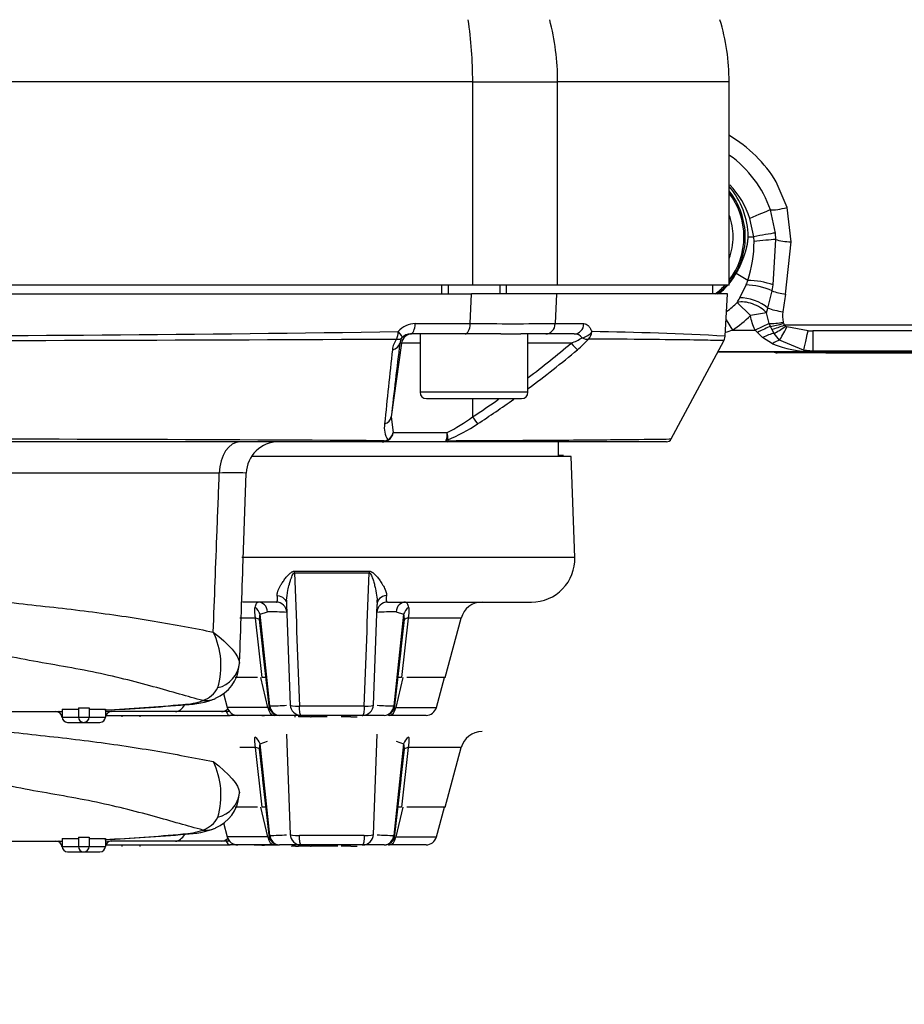
# Paper-space layout 'Sheet1' of a CAD drawing. Units: millimetres. Extents: x 0 to 210, y -3 to 297.
# Drawn here: x 144 to 152, y 183 to 192 of the extents above; entities that cross this region are included whole.
import ezdxf
from ezdxf.enums import TextEntityAlignment as Align
from ezdxf.lldxf.tags import DXFTag

# ---------------------------------------------------------------- set-up
doc = ezdxf.new("R2010")
doc.units = ezdxf.units.MM
for name, color, linetype in [('A900N0BS00', 7, 'Continuous'), ('Default', 7, 'Continuous'), ('DV1_Default', 7, 'Continuous')]:
    doc.layers.add(name, color=color, linetype=linetype)
doc.styles.add('SEACAD_Arial', font='arial.ttf')
tags = doc.linetypes.add('HIDDEN2', pattern=[4.7625, 3.175, -1.5875]).pattern_tags.tags
tags[6:7] = [DXFTag(74, 4), DXFTag(75, 0), DXFTag(340, '0'), DXFTag(46, 0.0), DXFTag(50, 0.0), DXFTag(44, 0.0), DXFTag(45, 0.0)]
tags[4:5] = [DXFTag(74, 4), DXFTag(75, 0), DXFTag(340, '0'), DXFTag(46, 0.0), DXFTag(50, 0.0), DXFTag(44, 0.0), DXFTag(45, 0.0)]
doc.dimstyles.new('ISO-InstDr', dxfattribs={"dimtxt": 1.6, "dimasz": 2.24, "dimexe": 0.8, "dimexo": 0.8, "dimgap": 0.4, "dimtad": 1, "dimdec": 0, "dimlfac": 10, "dimzin": 0, "dimdsep": 46, "dimtxsty": 'SEACAD_Arial', "dimblk1": '_SE_FILLED', "dimblk2": '_SE_FILLED', "dimsah": 1, "dimcen": 0.8, "dimadec": 0, "dimazin": 0, "dimtfac": 0.5, "dimtofl": 0, "dimtmove": 0, "dimatfit": 3, "dimfxl": 1, "dimtzin": 0, "dimarcsym": 0})

# ---------------------------------------------------------------- blocks, each defined once
blk = doc.blocks.new('SE2')
at = {"layer": 'A900N0BS00', "color": 7, "linetype": 'Continuous'}
for p, q in [((148.2569, 191.2792), (135.9069, 191.2792)), ((148.2569, 191.2792), (149.044, 191.2792)), ((148.2569, 189.3927), (148.2569, 191.2792)), ((150.6319, 191.2792), (149.044, 191.2792)), ((149.044, 189.3927), (149.044, 191.2792)), ((150.6319, 189.3927), (150.6319, 191.2792)), ((151.1688, 190.1144), (151.0693, 190.35)), ((151.0603, 189.8773), (151.0142, 190.0914)), ((151.2055, 189.7947), (151.1688, 190.1144)), ((150.8604, 189.8427), (150.8238, 190.0125)), ((151.0635, 189.817), (151.0603, 189.8773)), ((150.8079, 189.8427), (150.8604, 189.8427)), ((150.8632, 189.7977), (150.8604, 189.8427)), ((151.0394, 189.396), (151.0635, 189.817)), ((151.1554, 189.3108), (151.2055, 189.7947)), ((150.8057, 189.4381), (150.6968, 189.5011)), ((148.2569, 189.3927), (135.9069, 189.3927)), ((135.9184, 189.3127), (148.2455, 189.3127)), ((147.9691, 189.3927), (147.9691, 189.3127)), ((148.0305, 189.3927), (148.0305, 189.3127)), ((148.2342, 189.0375), (148.2455, 189.3127)), ((149.0319, 189.3127), (148.2455, 189.3127)), ((149.044, 189.3927), (148.2569, 189.3927)), ((148.5078, 189.3927), (148.5078, 189.3127)), ((148.5691, 189.3127), (148.5691, 189.3927)), ((149.0319, 189.3127), (149.0217, 189.0375)), ((150.6164, 189.3127), (149.0319, 189.3127)), ((150.6319, 189.3927), (149.044, 189.3927)), ((150.4819, 189.3127), (150.4819, 189.3927)), ((150.5959, 188.9218), (150.6164, 189.3127)), ((150.7326, 189.2758), (150.7904, 189.3958)), ((150.9919, 189.1816), (151.0295, 189.3406)), ((151.0295, 189.3406), (151.0394, 189.396)), ((150.7081, 189.2349), (150.8299, 189.1117)), ((150.9788, 189.1388), (150.8299, 189.1117)), ((150.9788, 189.1388), (150.9919, 189.1816)), ((151.0027, 189.0394), (150.9788, 189.1388)), ((147.7244, 189.0375), (148.2342, 189.0375)), ((149.0217, 189.0375), (149.2873, 189.0375)), ((150.6037, 189.0714), (150.6637, 188.9783)), ((151.0027, 189.0394), (150.8725, 188.9783)), ((151.015, 189.0122), (151.0027, 189.0394)), ((150.6637, 188.9783), (150.8725, 188.9783)), ((150.8943, 188.9562), (150.8725, 188.9783)), ((150.9428, 188.9098), (150.8943, 188.9562)), ((151.0275, 188.9862), (151.015, 189.0122)), ((151.0481, 188.9477), (151.0275, 188.9862)), ((151.0997, 188.8847), (151.0481, 188.9477)), ((163.5587, 189.0227), (151.1425, 189.0244)), ((151.1534, 189.013), (151.1425, 189.0244)), ((151.3639, 188.9723), (151.1666, 189.0069)), ((163.5568, 188.9702), (151.4067, 188.9695)), ((147.5977, 188.8567), (147.5016, 188.1733)), ((147.5977, 188.8567), (147.5817, 188.8567)), ((147.7691, 188.8567), (147.5977, 188.8567)), ((148.186, 188.9427), (147.6803, 188.9427)), ((147.7691, 188.9427), (147.7691, 188.4027)), ((148.5164, 188.9427), (148.186, 188.9427)), ((148.5164, 188.9427), (148.7037, 188.9427)), ((148.9342, 188.9427), (148.7037, 188.9427)), ((148.7691, 188.4027), (148.7691, 188.9427)), ((149.1697, 188.8567), (148.7691, 188.8567)), ((149.1977, 188.9427), (148.9342, 188.9427)), ((150.0961, 187.9691), (150.5836, 188.8788)), ((151.0326, 188.8518), (150.9428, 188.9098)), ((151.3212, 188.7913), (151.0997, 188.8847)), ((163.55, 188.775), (150.528, 188.775)), ((150.528, 188.7749), (163.55, 188.7749)), ((150.5299, 188.7785), (151.4032, 188.7785)), ((151.5282, 188.7677), (151.0785, 188.7677)), ((151.4067, 188.782), (151.3212, 188.7913)), ((151.3212, 188.7913), (151.4032, 188.7785)), ((151.4067, 188.782), (151.4032, 188.7785)), ((151.5282, 188.7677), (151.5282, 188.7749)), ((151.5282, 188.7677), (154.6356, 188.7677)), ((148.7691, 188.4027), (147.7691, 188.4027)), ((147.8291, 188.3427), (148.7091, 188.3427)), ((148.2561, 188.3427), (148.2557, 188.1733)), ((147.5016, 188.1733), (147.5218, 188.0288)), ((147.418, 187.9427), (137.606, 187.9427)), ((148.0196, 187.9427), (147.418, 187.9427)), ((147.5218, 188.0288), (148.0196, 188.0288)), ((150.052, 187.9427), (148.0196, 187.9427)), ((149.0523, 187.8077), (149.0523, 187.9427)), ((149.1696, 187.8077), (146.2084, 187.8077)), ((149.0523, 187.8177), (149.0989, 187.8177)), ((149.2023, 186.8717), (149.1696, 187.8077)), ((145.91, 187.6532), (137.7502, 187.6532)), ((146.1312, 186.8524), (146.1591, 187.6532)), ((149.2023, 186.8717), (146.1194, 186.8717)), ((146.606, 186.7439), (147.2987, 186.7439)), ((146.4356, 186.4577), (146.1257, 186.4577)), ((146.5322, 186.4752), (146.533, 186.4538)), ((146.5322, 186.4752), (146.533, 186.4538)), ((146.5334, 186.4345), (146.5666, 185.5049)), ((147.3381, 185.5049), (147.3713, 186.4345)), ((147.3717, 186.4538), (147.3724, 186.4752)), ((147.3717, 186.4538), (147.3724, 186.4752)), ((147.4691, 186.4577), (148.8026, 186.4577)), ((146.2445, 186.3095), (146.0995, 186.3095)), ((146.3077, 185.7577), (146.2445, 186.3095)), ((146.2871, 186.3443), (146.3578, 186.368)), ((146.3782, 185.4958), (146.2871, 186.3443)), ((147.6175, 186.3443), (147.5265, 185.4958)), ((147.5468, 186.368), (147.6175, 186.3443)), ((147.6602, 186.3095), (147.597, 185.7577)), ((148.1502, 186.3095), (147.6602, 186.3095)), ((148.0023, 185.7577), (148.1502, 186.3095)), ((146.3213, 185.9425), (146.2819, 186.2958)), ((147.6228, 186.2958), (147.5833, 185.9425)), ((146.3095, 186.0118), (146.3684, 185.4964)), ((147.5363, 185.4964), (147.5952, 186.0118)), ((146.265, 185.7577), (146.0565, 185.7577)), ((146.3598, 185.4819), (146.2944, 185.7577)), ((146.3443, 185.7577), (146.3077, 185.7577)), ((147.6103, 185.7577), (147.5448, 185.4819)), ((147.597, 185.7577), (147.5603, 185.7577)), ((148.0023, 185.7577), (147.6481, 185.7577)), ((147.9211, 185.4819), (147.995, 185.7577)), ((145.9487, 185.612), (145.9836, 185.4819)), ((144.6045, 185.479), (144.6045, 185.3927)), ((144.6045, 185.479), (144.7045, 185.479)), ((144.7045, 185.479), (144.7045, 185.3927)), ((146.3598, 185.4819), (145.9836, 185.4819)), ((147.5448, 185.4819), (147.9211, 185.4819)), ((140.9719, 185.4427), (144.425, 185.4427)), ((144.4264, 185.4427), (144.425, 185.4427)), ((144.4545, 185.466), (144.4545, 185.3927)), ((144.4545, 185.466), (144.6045, 185.466)), ((144.4545, 185.3927), (144.6045, 185.3927)), ((144.6045, 185.3927), (144.7045, 185.3927)), ((144.7045, 185.466), (144.8545, 185.466)), ((144.7045, 185.3927), (144.8545, 185.3927)), ((144.8545, 185.466), (144.8545, 185.3927)), ((144.8545, 185.4432), (144.9088, 185.4455)), ((144.8568, 185.4077), (146.0076, 185.4077)), ((144.9088, 185.4455), (144.9141, 185.4427)), ((145.504, 185.4427), (144.9141, 185.4427)), ((145.0084, 185.4077), (145.0084, 185.3942)), ((145.1772, 185.3942), (145.1772, 185.4077)), ((145.9312, 185.4427), (145.504, 185.4427)), ((146.0042, 185.4427), (145.9312, 185.4427)), ((146.0096, 185.4077), (146.0076, 185.4077)), ((146.0078, 185.4077), (146.0078, 185.4077)), ((146.0078, 185.4077), (146.0098, 185.4077)), ((146.0098, 185.4077), (146.0096, 185.4077)), ((146.0802, 185.4077), (146.0098, 185.4077)), ((146.4189, 185.4077), (146.0802, 185.4077)), ((146.2322, 185.4077), (146.2323, 185.4055)), ((146.2327, 185.4077), (146.2327, 185.4057)), ((146.2705, 185.4057), (146.2327, 185.4057)), ((146.2705, 185.4057), (146.2704, 185.4077)), ((146.3, 185.4057), (146.2705, 185.4057)), ((146.2999, 185.4077), (146.3, 185.4057)), ((146.3026, 185.4057), (146.3, 185.4057)), ((146.3026, 185.4057), (146.3025, 185.4077)), ((146.3026, 185.4057), (146.3296, 185.4057)), ((146.4675, 185.4057), (146.3296, 185.4057)), ((146.4675, 185.4057), (146.4675, 185.4077)), ((146.664, 185.4077), (146.4677, 185.4077)), ((146.6154, 185.3947), (146.605, 185.3947)), ((146.6443, 185.4077), (146.6443, 185.3947)), ((146.6791, 185.3947), (146.6443, 185.3947)), ((147.2382, 185.4077), (146.6664, 185.4077)), ((146.755, 185.3947), (146.6791, 185.3947)), ((146.755, 185.3947), (146.7594, 185.3947)), ((146.9104, 185.3947), (146.7594, 185.3947)), ((146.9523, 185.4067), (146.9021, 185.4067)), ((146.9523, 185.4077), (146.9523, 185.4067)), ((147.0429, 185.3947), (147.0373, 185.3947)), ((147.1277, 185.3947), (147.0373, 185.3947)), ((147.1277, 185.3947), (147.1884, 185.3947)), ((147.4369, 185.4077), (147.2409, 185.4077)), ((147.8245, 185.4077), (147.4858, 185.4077)), ((144.5045, 185.3427), (144.6545, 185.3427)), ((144.6545, 185.3427), (144.8045, 185.3427))]:
    blk.add_line(p, q, dxfattribs=at)
for centre, radius, start, end in [((148.6319, 191.2792), 2, 0, 16.69924), ((149.9994, 189.7024), 1.2506, 31.18793, 59.49653), ((150.0421, 189.7577), 1.0278, 18.94224, 54.72812), ((150.0409, 189.7557), 0.8239, 18.16672, 43.51007), ((150.1067, 189.8427), 0.7012, 0, 41.49073), ((150.1067, 189.8427), 0.675, 0, 38.90942), ((150.1067, 189.8427), 0.6625, 0, 37.55), ((150.1067, 189.8427), 0.5625, 0, 20.97001), ((150.1067, 189.8427), 0.675, 321.09058, 0), ((150.1067, 189.8427), 0.6625, 322.45, 0), ((150.1067, 189.8427), 0.5625, 339.02999, 0), ((149.7186, 189.7965), 1.1446, 341.75303, 0.05956), ((150.1067, 189.8427), 0.6819, 320.38162, 329.9335), ((150.0211, 189.6968), 0.8261, 338.63234, 341.75413), ((150.1067, 189.8427), 0.6625, 306.8699, 317.21531), ((150.1067, 189.8427), 0.675, 308.26219, 318.18969), ((150.1067, 189.8427), 0.6819, 308.98751, 318.70338), ((178.8431, 184.9948), 28.0221, 171.14008, 171.47721), ((150.1067, 189.8427), 0.8551, 305.87787, 314.69153), ((149.2373, 190.145), 1.7296, 328.24944, 329.83052), ((151.404, 189.1063), 0.2767, 171.38066, 191.4174), ((147.724, 188.8332), 0.2043, 89.87658, 140.2865), ((148.6279, 526.5799), 337.5426, 269.933164, 270.066836), ((150.1067, 189.8427), 1.0283, 302.79739, 314.69153), ((151.2047, 189.0663), 0.0734, 191.59737, 199.90423), ((151.3424, 189.1147), 0.2193, 199.54549, 204.32053), ((142.0819, 560.7554), 371.8321, 269.154803, 270.845197), ((148.9314, 158.1601), 30.8066, 86.9029, 89.20419), ((150.0923, 190.6783), 1.7934, 286.41516, 288.57762), ((150.8808, 189.6206), 0.6511, 283.01885, 293.70278), ((151.1756, 189.0436), 0.0378, 234.15026, 256.29777), ((151.4066, 189.2969), 0.3274, 262.50722, 270.0168), ((142.0819, 1222.1616), 1033.2811, 269.6966064, 270.3033936), ((266.4421, 174.578), 119.7149, 173.149907, 173.47919), ((147.7048, 188.7759), 0.1926, 141.83166, 173.95835), ((147.676, 188.8475), 0.0947, 141.92304, 174.42594), ((147.68, 188.8406), 0.1021, 89.84391, 140.29839), ((143.0032, 196.1516), 9.5521, 307.14179, 310.20811), ((148.8509, 189.6377), 0.8436, 292.20177, 299.82526), ((149.2, 188.857), 0.0858, 34.72569, 91.53792), ((148.6845, 189.46), 0.8576, 309.27859, 318.78276), ((151.4109, 189.7897), 1.0113, 248.03527, 269.56311), ((256.5307, 177.0187), 109.6518, 173.834062, 174.195236), ((143.0414, 196.1533), 9.6122, 306.59429, 310.05788), ((151.0785, 188.8677), 0.1, 248.2161, 270), ((147.8291, 188.4027), 0.06, 180, 270), ((148.7091, 188.4027), 0.06, 270, 0), ((143.0032, 196.1516), 9.5521, 303.35893, 305.1104), ((143.0414, 196.1533), 9.6122, 303.1845, 305.59854), ((147.367, 189.3604), 1.4829, 296.11057, 306.82204), ((147.6568, 188.0735), 0.2185, 170.72229, 211.28972), ((147.3368, 189.5722), 1.7533, 293.15162, 303.41958), ((142.0819, -701.7275), 889.6965, 89.6550591, 90.3449409), ((146.4589, 187.6427), 0.3, 90, 178), ((147.4205, 188.051), 0.1083, 268.65703, 299.87557), ((147.4406, 188.0175), 0.0646, 267.87997, 297.17506), ((147.4164, 188.0542), 0.1084, 299.69834, 346.45158), ((147.4191, 188.0451), 0.1039, 302.19281, 351.01118), ((147.8413, 188.0122), 0.1791, 342.08634, 5.32623), ((147.8599, 187.9788), 0.1673, 353.55081, 17.37821), ((150.052, 187.9927), 0.05, 270.0001, 331.83415), ((146.0346, 181.824), 5.8305, 88.77627, 91.22443), ((148.8026, 186.8577), 0.4, 270, 2), ((148.3434, 186.2577), 0.2, 90, 165), ((146.3718, 186.3106), 0.0912, 158.28008, 189.29771), ((146.2605, 180.9513), 5.4176, 87.09407, 88.97028), ((147.6442, 180.9513), 5.4176, 91.02972, 92.90593), ((147.5328, 186.3106), 0.0912, 350.69857, 21.72364), ((147.6702, 186.2241), 0.0859, 96.71083, 123.46214), ((145.2181, 185.8687), 0.7075, 343.24032, 26.09382), ((145.7416, 185.8919), 0.3516, 292.27293, 355.36979), ((145.8386, 185.9186), 0.2602, 282.6578, 353.91307), ((145.5897, 185.9175), 0.5082, 357.01311, 358.02646), ((145.6873, 185.7662), 0.2317, 287.76247, 334.02908), ((144.0797, 201.2239), 15.7849, 272.79713, 275.42793), ((144.025, 203.3058), 17.8679, 272.65271, 275.04689), ((145.5525, 186.1115), 0.6021, 271.93205, 289.95005), ((145.5692, 186.3624), 0.8553, 271.70765, 290.97377), ((146.0802, 185.5077), 0.1, 195, 270), ((146.4677, 185.5077), 0.1, 186.47306, 269.94084), ((146.3816, 187.53), 2.0342, 269.90374, 274.23249), ((146.472, 185.5017), 0.094, 183.57304, 267.36527), ((146.6665, 185.5077), 0.0999, 181.60841, 269.96209), ((146.3816, 187.53), 2.0342, 275.26879, 275.29491), ((147.2382, 185.5077), 0.0999, 270.03791, 358.39159), ((147.5238, 187.5442), 2.0484, 264.72232, 264.79551), ((147.5238, 187.5442), 2.0484, 265.78493, 270.07486), ((147.4326, 185.5017), 0.094, 272.63473, 356.42696), ((147.4369, 185.5077), 0.1, 270.80175, 353.52694), ((147.8245, 185.5077), 0.1, 270, 345), ((144.395, 185.3827), 0.06, 5.21591, 90), ((144.0797, 201.2239), 15.7849, 271.25368, 271.34876), ((144.5045, 185.3927), 0.05, 180, 270), ((144.6545, 185.3927), 0.05, 180, 270), ((144.6545, 185.3927), 0.05, 270, 0), ((144.8045, 185.3927), 0.05, 270, 0), ((144.9196, 185.3807), 0.0657, 99.50221, 173.44979), ((147.2351, 185.5085), 0.1007, 269.70634, 273.15157)]:
    blk.add_arc(centre, radius, start, end, dxfattribs=at)
for centre, major_axis, ratio, start_param, end_param in [((147.2921, 191.2792), (0, 2), 0.482421, 4.712389, 5.003846), ((147.2921, 191.2792), (0, 2), 0.875939, 4.712389, 5.003846), ((150.8585, 190.0208), (0.1837, 0.0791), 0.031457, 0.546063, 1.747617), ((151.1699, 190.162), (-0.192, -0.056), 0.227426, 0.562187, 1.498821), ((150.9129, 189.8427), (0.1965, 0.0371), 0.0504, 0.71325, 1.831771), ((150.9207, 189.7913), (0.1987, 0.0228), 0.067227, 0.761563, 1.856715), ((151.2062, 189.8427), (-0.1997, 0.0117), 0.240094, 0.788417, 1.581108), ((150.9145, 189.3751), (0.1969, -0.0353), 0.265399, 0.931988, 2.203537), ((150.9034, 189.3219), (-0.1945, 0.0465), 0.295005, 4.079376, 5.400887), ((151.1557, 189.3594), (-0.1976, 0.0311), 0.240397, 0.916771, 1.607229), ((150.8299, 189.1117), (-0.1834, 0.0798), 0.541345, 4.03246, 5.646698), ((150.8532, 189.1666), (-0.1847, 0.0768), 0.424235, 4.054407, 5.585523), ((151.1306, 189.1966), (-0.1977, 0.03), 0.241279, 0.830563, 1.60668), ((147.6803, 189.0427), (0, -0.1), 0.441994, 0, 1.518436), ((148.186, 189.0427), (0, -0.1), 0.481924, 0, 1.518436), ((148.9342, 189.0427), (0, -0.1), 0.876213, 0, 1.518436), ((149.1977, 189.0427), (0, -0.1), 0.897018, 0, 1.518436), ((151.1329, 189.1004), (-0.1961, -0.0392), 0.239784, 0.797847, 1.52261), ((151.1357, 189.0902), (-0.1884, -0.0671), 0.230899, 0.796034, 1.488475), ((147.5239, 188.969), (0.001, -0.1), 0.429333, 0.733194, 1.514154), ((147.5239, 188.969), (0.0773, -0.0634), 0.248743, 0.013977, 1.197028), ((149.2691, 188.969), (-0.0949, -0.0315), 0.613945, 1.383674, 2.566725), ((149.2691, 188.969), (-0.0021, -0.1), 0.903101, 0.756412, 1.537372), ((150.8943, 188.9341), (0.1776, 0.092), 0.098244, 0.773519, 1.519911), ((150.9428, 188.8412), (0.1751, 0.0967), 0.304357, 0.769076, 1.404323), ((151.1535, 189.0542), (-0.1603, -0.1196), 0.166632, 0.736731, 1.446975), ((151.1667, 189.0441), (-0.0862, -0.1805), 0.081232, 0.528658, 1.401997), ((151.3639, 188.9865), (-0.0429, -0.1953), 0.015269, 0.041546, 1.501201), ((151.4067, 188.9819), (0, -0.2), 0.000037, -1.5088, -0.034907), ((147.4827, 188.8706), (0.0993, -0.0119), 0.763187, 5.114626, 6.256436), ((147.5239, 188.969), (0.0781, -0.0624), 0.546265, 5.477064, 6.267022), ((147.6967, 188.8427), (0, -0.1), 0.999848, 3.141593, 4.572763), ((149.168, 188.8706), (0.0643, -0.0765), 0.076862, 4.830314, 5.972124), ((149.2691, 188.969), (0.0768, -0.0641), 0.522922, 5.140173, 5.930132), ((151.0326, 188.7253), (0.131, 0.1511), 0.471744, 0.60667, 1.072574), ((147.4026, 188.1872), (0.0994, -0.0113), 0.835058, 5.203647, 6.251767), ((148.254, 188.1872), (0.0548, -0.0837), 0.062259, 4.838633, 5.886753), ((146.1031, 187.6427), (0, -0.3), 0.64391, 3.141593, 4.677487), ((147.418, 187.9927), (0, -0.05), 0.666476, 0, 0.65097), ((147.4499, 187.9999), (0.0259, -0.0427), 0.151779, -0.471441, -0.1617), ((148.0037, 187.9999), (0.0479, -0.0142), 0.844947, 5.119122, 5.428862), ((148.0196, 187.9927), (0, 0.05), 0.745527, 3.141593, 3.792562), ((146.5911, 186.7155), (0, 0.1), 0.154987, -1.434959, -1.282245), ((147.3135, 186.7155), (0, 0.1), 0.154987, 1.282245, 1.434959), ((147.4709, 186.4321), (0.0987, -0.0163), 0.849479, 1.840255, 3.305287), ((146.2035, 186.3323), (-0.0612, 0.0791), 0.808169, 4.282708, 5.079491), ((146.2697, 186.3577), (0, 0.1), 0.885922, 4.815185, 6.283185), ((146.4356, 186.3577), (0, 0.1), 0.995972, 4.754101, 6.283185), ((147.4691, 186.3577), (0, 0.1), 0.995972, 0, 1.529084), ((147.635, 186.3577), (0, 0.1), 0.885922, 0, 1.468), ((147.7011, 186.3323), (0.0612, 0.0791), 0.808169, 1.203694, 2.000478), ((146.1874, 186.2836), (0.1, 0.0029), 0.29693, 0.325904, 0.954548), ((145.504, 185.7427), (0, -0.3), 0.468746, 0, 0.672629), ((145.5728, 185.8064), (-0.0224, 0.2992), 0.442554, 2.973917, 3.137253), ((145.758, 185.8395), (-0.1176, 0.276), 0.887852, 2.694096, 3.144376), ((146.4189, 185.5077), (0, 0.1), 0.611637, 1.832596, 3.141593), ((146.4677, 185.5077), (0.0994, 0.0113), 0.040771, 3.161175, 3.585531), ((146.6664, 185.5077), (0.0999, 0.0036), 0.131543, 3.088665, 4.562794), ((147.2382, 185.5077), (-0.0999, 0.0036), 0.131543, 1.720392, 3.194521), ((147.4858, 185.5077), (0, -0.1), 0.611637, 0, 1.308997), ((147.4369, 185.5077), (-0.0994, 0.0113), 0.040771, -3.585531, -3.160982), ((145.9312, 185.7427), (0, -0.3), 0.468746, 0, 0.417759), ((146.0076, 185.5077), (0, 0.1), 0.434803, 2.278381, 3.141593), ((146.4189, 185.5077), (0, 0.1), 0.485694, 3.141593, 3.476335), ((147.4858, 185.5077), (0, -0.1), 0.485694, 5.948443, 6.283185)]:
    blk.add_ellipse(centre, major_axis=major_axis, ratio=ratio, start_param=start_param, end_param=end_param, dxfattribs=at)
for points, degree, knots in [([(150.6968, 189.5011), (150.7218, 189.5443), (150.743, 189.5933), (150.7584, 189.6287), (150.7713, 189.6657), (150.7894, 189.7173), (150.7972, 189.7527), (150.8025, 189.7771), (150.8052, 189.7991), (150.8079, 189.8208), (150.8079, 189.8427)], 2, [0, 0, 0, 0.285714, 0.285714, 0.5, 0.5, 0.75, 0.75, 0.875, 0.875, 1, 1, 1]), ([(149.2873, 189.0375), (149.2945, 189.0375), (149.3015, 189.036), (149.315, 189.0299), (149.3217, 189.0252), (149.3341, 189.0128), (149.3398, 189.0052), (149.3504, 188.9868), (149.3552, 188.9759), (149.3593, 188.9637)], 3, [0, 0, 0, 0, 0.25, 0.25, 0.5, 0.5, 0.75, 0.75, 1, 1, 1, 1]), ([(150.5841, 188.8797), (150.5841, 188.8797), (150.5575, 188.8805), (150.4515, 188.8829), (150.3724, 188.8846), (150.058, 188.8892), (149.7426, 188.8921), (149.3296, 188.895)], 3, [0.5002192, 0.5002192, 0.5002192, 0.5002192, 0.625, 0.625, 0.75, 0.75, 1, 1, 1, 1]), ([(148.0196, 187.9427), (148.0158, 187.9427), (148.0128, 187.9436), (148.0096, 187.9482), (148.0096, 187.9519), (148.0117, 187.9571)], 3, [0, 0, 0, 0, 0.5, 0.5, 1, 1, 1, 1]), ([(148.0262, 187.9601), (148.0252, 187.9568), (148.0278, 187.9551), (148.0341, 187.9532), (148.038, 187.953), (148.0422, 187.953)], 3, [0, 0, 0, 0, 0.5, 0.5, 1, 1, 1, 1]), ([(148.0422, 187.953), (148.3714, 187.9543), (148.6633, 187.9559), (149.1738, 187.9594), (149.393, 187.9613), (149.7412, 187.9648), (149.8729, 187.9663), (150.0346, 187.9683), (150.0783, 187.9689), (150.0917, 187.9691)], 3, [0, 0, 0, 0, 0.125, 0.125, 0.25, 0.25, 0.375, 0.375, 0.4771782, 0.4771782, 0.4771782, 0.4771782]), ([(145.8535, 186.1799), (145.8656, 186.4931), (145.8776, 186.8063), (145.8896, 187.1194), (145.8964, 187.2974), (145.9032, 187.4753), (145.91, 187.6532)], 3, [0, 0, 0, 0, 0.637702, 0.637702, 0.637702, 1, 1, 1, 1]), ([(146.0977, 185.9), (146.1088, 186.2146), (146.1199, 186.5292), (146.1309, 186.8439), (146.131, 186.8467), (146.1311, 186.8496), (146.1312, 186.8524)], 3, [0, 0, 0, 0, 0.991006, 0.991006, 0.991006, 1, 1, 1, 1]), ([(136.0819, 186.0218), (136.4004, 186.0242), (136.7463, 186.0333), (137.4849, 186.0823), (137.8717, 186.1233), (138.6634, 186.2224), (139.0704, 186.2791), (139.6973, 186.3621), (139.909, 186.3889), (140.338, 186.4433), (140.5556, 186.4708), (140.9899, 186.5358), (141.2066, 186.5774), (141.6417, 186.6625), (141.8606, 186.7029), (142.311, 186.7146), (142.532, 186.6834), (142.9679, 186.6048), (143.1842, 186.5613), (143.6181, 186.4951), (143.8354, 186.4693), (144.2689, 186.4211), (144.4862, 186.3977), (144.9087, 186.344), (145.112, 186.3138), (145.4985, 186.2488), (145.6831, 186.2136), (145.8535, 186.1799)], 3, [0, 0, 0, 0, 0.125, 0.125, 0.25, 0.25, 0.375, 0.375, 0.4375, 0.4375, 0.5, 0.5, 0.5625, 0.5625, 0.625, 0.625, 0.6875, 0.6875, 0.75, 0.75, 0.8125, 0.8125, 0.875, 0.875, 0.9375, 0.9375, 1, 1, 1, 1]), ([(146.4466, 186.5172), (146.4464, 186.5196), (146.4461, 186.5244), (146.4465, 186.5322), (146.4477, 186.5405), (146.4498, 186.5495), (146.4528, 186.5592), (146.4566, 186.5695), (146.4613, 186.5805), (146.467, 186.5922), (146.4737, 186.6047), (146.4813, 186.6178), (146.4935, 186.6375), (146.5113, 186.6635), (146.533, 186.6907), (146.5515, 186.7114), (146.5649, 186.7244), (146.5766, 186.7333), (146.5868, 186.7393), (146.5965, 186.7431), (146.603, 186.7437), (146.606, 186.7439)], 3, [0, 0, 0, 0, 0.036723, 0.074922, 0.114703, 0.156162, 0.199389, 0.244466, 0.291468, 0.340466, 0.391524, 0.4447, 0.500047, 0.627185, 0.749087, 0.819548, 0.874295, 0.912844, 0.946122, 0.974817, 1, 1, 1, 1]), ([(146.5328, 186.4745), (146.5342, 186.5035), (146.5416, 186.5525), (146.5565, 186.6152), (146.5677, 186.6542), (146.5764, 186.681), (146.5875, 186.7095), (146.5973, 186.7292), (146.6065, 186.729)], 3, [0.1493112, 0.1493112, 0.1493112, 0.1493112, 0.4583333, 0.625, 0.7291667, 0.8125, 0.875, 1, 1, 1, 1]), ([(147.2982, 186.729), (147.3073, 186.7292), (147.3204, 186.7031), (147.3344, 186.6634), (147.3463, 186.622), (147.3597, 186.5673), (147.3686, 186.5175), (147.3715, 186.4833), (147.372, 186.4735)], 3, [0, 0, 0, 0, 0.125, 0.25, 0.375, 0.5, 0.75, 0.8538948, 0.8538948, 0.8538948, 0.8538948]), ([(147.2987, 186.7439), (147.3004, 186.7439), (147.3039, 186.7437), (147.3092, 186.7425), (147.3146, 186.7406), (147.3203, 186.7379), (147.3261, 186.7344), (147.3321, 186.7303), (147.341, 186.7232), (147.3532, 186.7114), (147.3717, 186.6907), (147.3935, 186.6634), (147.4139, 186.6335), (147.43, 186.6069), (147.4417, 186.5844), (147.4503, 186.5643), (147.4558, 186.5466), (147.4587, 186.5309), (147.4583, 186.5217), (147.458, 186.5172)], 3, [0, 0, 0, 0, 0.014045, 0.029035, 0.045229, 0.062829, 0.081994, 0.102847, 0.125482, 0.180455, 0.250964, 0.373801, 0.501082, 0.600734, 0.693231, 0.778939, 0.858289, 0.931782, 1, 1, 1, 1]), ([(145.758, 185.5455), (145.6866, 185.5629), (145.6161, 185.5835), (145.464, 185.6269), (145.3836, 185.65), (145.2127, 185.6972), (145.1213, 185.7215), (144.9328, 185.7677), (144.8354, 185.7898), (144.5343, 185.8514), (144.3218, 185.8852), (143.8999, 185.9642), (143.6901, 186.0078), (143.3971, 186.1169), (143.3028, 186.1611), (143.1129, 186.2562), (143.0169, 186.306), (142.7182, 186.4448), (142.5051, 186.5278), (142.1723, 186.5662), (142.0583, 186.5631), (141.8381, 186.5266), (141.7298, 186.494), (141.5236, 186.4152), (141.4246, 186.3689), (141.2324, 186.2698), (141.1394, 186.2166), (140.955, 186.1197), (140.8623, 186.0772), (140.6692, 186.0077), (140.5695, 185.9798), (140.2642, 185.9064), (140.053, 185.8712), (139.4255, 185.7674), (139.0229, 185.6968), (138.2494, 185.5723), (137.8806, 185.5193), (137.1667, 185.4568), (136.8206, 185.4454), (136.5033, 185.4428)], 3, [0, 0, 0, 0, 0.03125, 0.03125, 0.0625, 0.0625, 0.09375, 0.09375, 0.125, 0.125, 0.1875, 0.1875, 0.25, 0.25, 0.28125, 0.28125, 0.3125, 0.3125, 0.375, 0.375, 0.40625, 0.40625, 0.4375, 0.4375, 0.46875, 0.46875, 0.5, 0.5, 0.53125, 0.53125, 0.5625, 0.5625, 0.625, 0.625, 0.75, 0.75, 0.875, 0.875, 1, 1, 1, 1]), ([(146.4356, 186.4577), (146.4367, 186.4578), (146.4389, 186.458), (146.4416, 186.4593), (146.4439, 186.4614), (146.4457, 186.4645), (146.4472, 186.4686), (146.4482, 186.4738), (146.4487, 186.4801), (146.4489, 186.4875), (146.4486, 186.4961), (146.4478, 186.5059), (146.447, 186.5134), (146.4466, 186.5172)], 3, [0, 0, 0, 0, 0.085805, 0.172465, 0.260035, 0.348571, 0.438126, 0.528756, 0.620517, 0.713464, 0.807655, 0.903147, 1, 1, 1, 1]), ([(146.4466, 186.5172), (146.4684, 186.5161), (146.5172, 186.4974), (146.5344, 186.4536), (146.5334, 186.4345)], 3, [0, 0, 0, 0, 0.496572, 1, 1, 1, 1]), ([(147.458, 186.5172), (147.4577, 186.514), (147.457, 186.5076), (147.4563, 186.4991), (147.4559, 186.4914), (147.4558, 186.4846), (147.4561, 186.4786), (147.4566, 186.4734), (147.4574, 186.469), (147.4586, 186.4654), (147.46, 186.4625), (147.4618, 186.4603), (147.4639, 186.4588), (147.4663, 186.4579), (147.4681, 186.4578), (147.4691, 186.4577)], 3, [0, 0, 0, 0, 0.082043, 0.163105, 0.243223, 0.322431, 0.400764, 0.478257, 0.554943, 0.630857, 0.706032, 0.7805, 0.854295, 0.927451, 1, 1, 1, 1]), ([(146.2445, 186.3095), (146.2441, 186.3139), (146.2432, 186.3226), (146.2419, 186.3349), (146.2407, 186.3466), (146.2397, 186.3575), (146.2389, 186.3675), (146.2385, 186.3769), (146.2384, 186.3855), (146.2388, 186.3933), (146.2397, 186.4005), (146.2407, 186.4047), (146.2412, 186.4069)], 3, [0, 0, 0, 0, 0.11124, 0.219215, 0.324161, 0.426343, 0.526056, 0.623627, 0.71941, 0.81379, 0.907177, 1, 1, 1, 1]), ([(146.2412, 186.4069), (146.2462, 186.4231), (146.2504, 186.4359), (146.2592, 186.4533), (146.2639, 186.4577), (146.2697, 186.4577)], 3, [0, 0, 0, 0, 0.5, 0.5, 1, 1, 1, 1]), ([(147.635, 186.4577), (147.6408, 186.4577), (147.6455, 186.4533), (147.6543, 186.4359), (147.6585, 186.4231), (147.6634, 186.4069)], 3, [0, 0, 0, 0, 0.5, 0.5, 1, 1, 1, 1]), ([(147.6634, 186.4069), (147.664, 186.4047), (147.665, 186.4005), (147.6659, 186.3933), (147.6663, 186.3855), (147.6662, 186.3769), (147.6657, 186.3675), (147.665, 186.3575), (147.664, 186.3466), (147.6628, 186.3349), (147.6615, 186.3226), (147.6606, 186.3139), (147.6602, 186.3095)], 3, [0, 0, 0, 0, 0.092823, 0.18621, 0.28059, 0.376373, 0.473944, 0.573657, 0.675839, 0.780785, 0.88876, 1, 1, 1, 1]), ([(146.6664, 185.4077), (146.663, 185.4077), (146.6595, 185.4167), (146.6542, 185.4481), (146.6525, 185.4705), (146.652, 185.4942)], 3, [0, 0, 0, 0, 0.5, 0.5, 1, 1, 1, 1]), ([(147.2527, 185.4942), (147.2522, 185.4705), (147.2504, 185.4481), (147.2452, 185.4167), (147.2417, 185.4077), (147.2382, 185.4077)], 3, [0, 0, 0, 0, 0.5, 0.5, 1, 1, 1, 1])]:
    blk.add_open_spline(points, degree=degree, knots=knots, dxfattribs=at)
for points in [[(150.8725, 188.9783), (150.8524, 189.0211), (150.8383, 189.0656), (150.8299, 189.1117)], [(150.5818, 188.8799), (150.5879, 188.8854), (150.5922, 188.8993), (150.5947, 188.9218)], [(163.5503, 188.782), (159.5024, 188.782), (155.4546, 188.782), (151.4067, 188.782)], [(146.6065, 186.729), (146.8354, 186.729), (147.0693, 186.729), (147.2982, 186.729)], [(146.6065, 186.729), (146.6218, 186.3174), (146.6369, 185.9058), (146.652, 185.4942)], [(147.2527, 185.4942), (147.2677, 185.9058), (147.2829, 186.3174), (147.2982, 186.729)], [(145.8535, 186.1799), (145.9981, 186.0704), (146.0935, 185.9617), (146.0973, 185.891)], [(147.2527, 185.4942), (147.054, 185.4942), (146.851, 185.4942), (146.652, 185.4942)]]:
    blk.add_open_spline(points, degree=3, dxfattribs=at)
at = {"layer": 'DV1_Default', "color": 7, "linetype": 'HIDDEN2'}
for p, q in [((146.5334, 185.2345), (146.5666, 184.3049)), ((147.3381, 184.3049), (147.3713, 185.2345)), ((146.2871, 185.1443), (146.3578, 185.168)), ((146.3782, 184.2958), (146.2871, 185.1443)), ((147.6175, 185.1443), (147.5265, 184.2958)), ((147.5468, 185.168), (147.6175, 185.1443)), ((146.2445, 185.1095), (146.0995, 185.1095)), ((146.3077, 184.5577), (146.2445, 185.1095)), ((146.3213, 184.7425), (146.2819, 185.0958)), ((147.6228, 185.0958), (147.5833, 184.7425)), ((147.6602, 185.1095), (147.597, 184.5577)), ((148.1502, 185.1095), (147.6602, 185.1095)), ((148.0023, 184.5577), (148.1502, 185.1095)), ((146.3095, 184.8118), (146.3684, 184.2964)), ((147.5363, 184.2964), (147.5952, 184.8118)), ((146.265, 184.5577), (146.0565, 184.5577)), ((146.3598, 184.2819), (146.2944, 184.5577)), ((146.3443, 184.5577), (146.3077, 184.5577)), ((147.6103, 184.5577), (147.5448, 184.2819)), ((147.597, 184.5577), (147.5603, 184.5577)), ((148.0023, 184.5577), (147.6481, 184.5577)), ((147.9211, 184.2819), (147.995, 184.5577)), ((145.9487, 184.412), (145.9836, 184.2819)), ((140.9719, 184.2427), (144.425, 184.2427)), ((144.4264, 184.2427), (144.425, 184.2427)), ((144.4545, 184.266), (144.4545, 184.1927)), ((144.4545, 184.266), (144.6045, 184.266)), ((144.6045, 184.279), (144.6045, 184.1927)), ((144.6045, 184.279), (144.7045, 184.279)), ((144.7045, 184.279), (144.7045, 184.1927)), ((144.7045, 184.266), (144.8545, 184.266)), ((144.8545, 184.266), (144.8545, 184.1927)), ((144.8545, 184.2432), (144.9088, 184.2455)), ((144.8568, 184.2077), (146.0076, 184.2077)), ((144.9088, 184.2455), (144.9141, 184.2427)), ((145.504, 184.2427), (144.9141, 184.2427)), ((145.0084, 184.2077), (145.0084, 184.1942)), ((145.1772, 184.1942), (145.1772, 184.2077)), ((145.9312, 184.2427), (145.504, 184.2427)), ((146.0086, 184.2427), (145.9312, 184.2427)), ((146.3598, 184.2819), (145.9836, 184.2819)), ((146.0096, 184.2077), (146.0076, 184.2077)), ((146.0078, 184.2077), (146.0078, 184.2077)), ((146.0078, 184.2077), (146.0098, 184.2077)), ((146.0098, 184.2077), (146.0096, 184.2077)), ((146.0802, 184.2077), (146.0098, 184.2077)), ((146.4189, 184.2077), (146.0802, 184.2077)), ((146.2322, 184.2077), (146.2323, 184.2055)), ((146.2327, 184.2077), (146.2327, 184.2057)), ((146.2705, 184.2057), (146.2327, 184.2057)), ((146.2705, 184.2057), (146.2704, 184.2077)), ((146.3, 184.2057), (146.2705, 184.2057)), ((146.2999, 184.2077), (146.3, 184.2057)), ((146.3026, 184.2057), (146.3, 184.2057)), ((146.3026, 184.2057), (146.3025, 184.2077)), ((146.3026, 184.2057), (146.3296, 184.2057)), ((146.4675, 184.2057), (146.3296, 184.2057)), ((146.4675, 184.2057), (146.4675, 184.2077)), ((146.664, 184.2077), (146.4677, 184.2077)), ((146.6443, 184.2077), (146.6443, 184.1947)), ((147.2382, 184.2077), (146.6664, 184.2077)), ((146.9523, 184.2067), (146.9021, 184.2067)), ((146.9523, 184.2077), (146.9523, 184.2067)), ((147.4369, 184.2077), (147.2409, 184.2077)), ((147.8245, 184.2077), (147.4858, 184.2077)), ((147.5448, 184.2819), (147.9211, 184.2819)), ((144.4545, 184.1927), (144.6045, 184.1927)), ((144.5045, 184.1427), (144.6545, 184.1427)), ((144.6045, 184.1927), (144.7045, 184.1927)), ((144.6545, 184.1427), (144.8045, 184.1427)), ((144.7045, 184.1927), (144.8545, 184.1927)), ((146.5795, 184.1947), (146.5825, 184.1947)), ((146.605, 184.1947), (146.5825, 184.1947)), ((146.6154, 184.1947), (146.605, 184.1947)), ((146.6154, 184.1947), (146.6443, 184.1947)), ((146.6791, 184.1947), (146.6443, 184.1947)), ((146.755, 184.1947), (146.6791, 184.1947)), ((146.755, 184.1947), (146.7594, 184.1947)), ((147.0064, 184.1947), (146.7594, 184.1947)), ((147.0429, 184.1947), (147.0373, 184.1947)), ((147.1277, 184.1947), (147.0373, 184.1947)), ((147.1277, 184.1947), (147.1884, 184.1947))]:
    blk.add_line(p, q, dxfattribs=at)
for centre, radius, start, end in [((148.3434, 185.0577), 0.2, 90, 165), ((146.3718, 185.1106), 0.0912, 158.28008, 189.29771), ((147.5328, 185.1106), 0.0912, 350.69857, 21.72364), ((147.6702, 185.0241), 0.0859, 96.71083, 123.46214), ((145.2181, 184.6687), 0.7075, 343.24032, 26.09382), ((145.7416, 184.6919), 0.3516, 292.27293, 355.36979), ((145.8386, 184.7186), 0.2602, 282.6578, 353.91307), ((145.5897, 184.7175), 0.5082, 357.01311, 358.02646), ((145.6873, 184.5662), 0.2317, 287.76247, 334.02908), ((144.0797, 200.0239), 15.7849, 272.79713, 275.42793), ((144.025, 202.1058), 17.8679, 272.65271, 275.04689), ((145.5525, 184.9115), 0.6021, 271.93205, 289.95005), ((145.5692, 185.1624), 0.8553, 271.70765, 290.97377), ((146.4677, 184.3077), 0.1, 186.47306, 269.94084), ((146.3816, 186.33), 2.0342, 269.90374, 274.23249), ((146.472, 184.3017), 0.094, 183.57304, 267.36527), ((146.6665, 184.3077), 0.0999, 181.60841, 269.96209), ((146.3816, 186.33), 2.0342, 275.26879, 275.29491), ((147.2382, 184.3077), 0.0999, 270.03791, 358.39159), ((147.5238, 186.3442), 2.0484, 264.72232, 264.79551), ((147.5238, 186.3442), 2.0484, 265.78493, 270.07486), ((147.4326, 184.3017), 0.094, 272.63473, 356.42696), ((147.4369, 184.3077), 0.1, 270.80175, 353.52694), ((144.395, 184.1827), 0.06, 5.21591, 90), ((144.0797, 200.0239), 15.7849, 271.25368, 271.34876), ((144.9196, 184.1807), 0.0657, 99.50221, 173.44979), ((146.0802, 184.3077), 0.1, 195, 270), ((147.2351, 184.3085), 0.1007, 269.70634, 273.15157), ((147.8245, 184.3077), 0.1, 270, 345), ((144.5045, 184.1927), 0.05, 180, 270), ((144.6545, 184.1927), 0.05, 180, 270), ((144.6545, 184.1927), 0.05, 270, 0), ((144.8045, 184.1927), 0.05, 270, 0)]:
    blk.add_arc(centre, radius, start, end, dxfattribs=at)
for centre, major_axis, ratio, start_param, end_param in [((146.2035, 185.1323), (-0.0612, 0.0791), 0.808169, 4.282708, 5.079491), ((147.7011, 185.1323), (0.0612, 0.0791), 0.808169, 1.203694, 2.000478), ((146.1874, 185.0836), (0.1, 0.0029), 0.29693, 0.325904, 0.954548), ((145.504, 184.5427), (0, -0.3), 0.468746, 0, 0.672629), ((145.5728, 184.6064), (-0.0224, 0.2992), 0.442554, 2.973917, 3.137253), ((145.758, 184.6395), (-0.1176, 0.276), 0.887852, 2.694096, 3.144376), ((146.4677, 184.3077), (0.0994, 0.0113), 0.040771, 3.161175, 3.585531), ((146.6664, 184.3077), (0.0999, 0.0036), 0.131543, 3.088665, 4.562794), ((147.2382, 184.3077), (-0.0999, 0.0036), 0.131543, 1.720392, 3.194521), ((147.4369, 184.3077), (-0.0994, 0.0113), 0.040771, -3.585531, -3.160982), ((145.9312, 184.5427), (0, -0.3), 0.468746, 0, 0.417759), ((146.0076, 184.3077), (0, 0.1), 0.434803, 2.278381, 3.141593), ((146.4189, 184.3077), (0, 0.1), 0.611637, 1.832596, 3.141593), ((146.4189, 184.3077), (0, 0.1), 0.485694, 3.141593, 3.476335), ((147.4858, 184.3077), (0, -0.1), 0.485694, 5.948443, 6.283185), ((147.4858, 184.3077), (0, -0.1), 0.611637, 0, 1.308997)]:
    blk.add_ellipse(centre, major_axis=major_axis, ratio=ratio, start_param=start_param, end_param=end_param, dxfattribs=at)
for points, knots in [([(136.0819, 184.8218), (136.4004, 184.8242), (136.7463, 184.8333), (137.4849, 184.8823), (137.8717, 184.9233), (138.6634, 185.0224), (139.0704, 185.0791), (139.6973, 185.1621), (139.909, 185.1889), (140.338, 185.2433), (140.5556, 185.2708), (140.9899, 185.3358), (141.2066, 185.3774), (141.6417, 185.4625), (141.8606, 185.5029), (142.311, 185.5146), (142.532, 185.4834), (142.9679, 185.4048), (143.1842, 185.3613), (143.6181, 185.2951), (143.8354, 185.2693), (144.2689, 185.2211), (144.4862, 185.1977), (144.9087, 185.144), (145.112, 185.1138), (145.4985, 185.0488), (145.6831, 185.0136), (145.8535, 184.9799)], [0, 0, 0, 0, 0.125, 0.125, 0.25, 0.25, 0.375, 0.375, 0.4375, 0.4375, 0.5, 0.5, 0.5625, 0.5625, 0.625, 0.625, 0.6875, 0.6875, 0.75, 0.75, 0.8125, 0.8125, 0.875, 0.875, 0.9375, 0.9375, 1, 1, 1, 1]), ([(145.758, 184.3455), (145.6866, 184.3629), (145.6161, 184.3835), (145.464, 184.4269), (145.3836, 184.45), (145.2127, 184.4972), (145.1213, 184.5215), (144.9328, 184.5677), (144.8354, 184.5898), (144.5343, 184.6514), (144.3218, 184.6852), (143.8999, 184.7642), (143.6901, 184.8078), (143.3971, 184.9169), (143.3028, 184.9611), (143.1129, 185.0562), (143.0169, 185.106), (142.7182, 185.2448), (142.5051, 185.3278), (142.1723, 185.3662), (142.0583, 185.3631), (141.8381, 185.3266), (141.7298, 185.294), (141.5236, 185.2152), (141.4246, 185.1689), (141.2324, 185.0698), (141.1394, 185.0166), (140.955, 184.9197), (140.8623, 184.8772), (140.6692, 184.8077), (140.5695, 184.7798), (140.2642, 184.7064), (140.053, 184.6712), (139.4255, 184.5674), (139.0229, 184.4968), (138.2494, 184.3723), (137.8806, 184.3193), (137.1667, 184.2568), (136.8206, 184.2454), (136.5033, 184.2428)], [0, 0, 0, 0, 0.03125, 0.03125, 0.0625, 0.0625, 0.09375, 0.09375, 0.125, 0.125, 0.1875, 0.1875, 0.25, 0.25, 0.28125, 0.28125, 0.3125, 0.3125, 0.375, 0.375, 0.40625, 0.40625, 0.4375, 0.4375, 0.46875, 0.46875, 0.5, 0.5, 0.53125, 0.53125, 0.5625, 0.5625, 0.625, 0.625, 0.75, 0.75, 0.875, 0.875, 1, 1, 1, 1]), ([(146.2445, 185.1095), (146.2441, 185.1139), (146.2432, 185.1226), (146.2419, 185.1349), (146.2407, 185.1466), (146.2397, 185.1575), (146.2389, 185.1675), (146.2385, 185.1769), (146.2384, 185.1855), (146.2388, 185.1933), (146.2397, 185.2005), (146.2407, 185.2047), (146.2412, 185.2069)], [0, 0, 0, 0, 0.11124, 0.219215, 0.324161, 0.426343, 0.526056, 0.623627, 0.71941, 0.81379, 0.907177, 1, 1, 1, 1]), ([(147.6634, 185.2069), (147.664, 185.2047), (147.665, 185.2005), (147.6659, 185.1933), (147.6663, 185.1855), (147.6662, 185.1769), (147.6657, 185.1675), (147.665, 185.1575), (147.664, 185.1466), (147.6628, 185.1349), (147.6615, 185.1226), (147.6606, 185.1139), (147.6602, 185.1095)], [0, 0, 0, 0, 0.092823, 0.18621, 0.28059, 0.376373, 0.473944, 0.573657, 0.675839, 0.780785, 0.88876, 1, 1, 1, 1]), ([(146.6664, 184.2077), (146.663, 184.2077), (146.6595, 184.2167), (146.6542, 184.2481), (146.6525, 184.2705), (146.652, 184.2942)], [0, 0, 0, 0, 0.5, 0.5, 1, 1, 1, 1]), ([(147.2527, 184.2942), (147.2522, 184.2705), (147.2504, 184.2481), (147.2452, 184.2167), (147.2417, 184.2077), (147.2382, 184.2077)], [0, 0, 0, 0, 0.5, 0.5, 1, 1, 1, 1])]:
    blk.add_open_spline(points, degree=3, knots=knots, dxfattribs=at)
for points in [[(145.8535, 184.9799), (145.9981, 184.8704), (146.0935, 184.7617), (146.0973, 184.691)], [(147.2527, 184.2942), (147.054, 184.2942), (146.851, 184.2942), (146.652, 184.2942)]]:
    blk.add_open_spline(points, degree=3, dxfattribs=at)
blk = doc.blocks.new('DMBLK493')
at = {"layer": 'Default', "linetype": 'Continuous'}
for points in [[(123.4519, 169.3138), (123.4519, 170.0605), (121.2119, 169.6871)], [(156.7419, 169.3138), (158.9819, 169.6871), (156.7419, 170.0605)]]:
    blk.add_hatch(color=7, dxfattribs=at).paths.add_polyline_path(points)
at = {"layer": 'Default', "color": 7, "linetype": 'Continuous'}
for p, q in [((158.9819, 201.0427), (158.9819, 168.8871)), ((121.2119, 196.0427), (121.2119, 168.8871)), ((158.9819, 169.6871), (121.2119, 169.6871))]:
    blk.add_line(p, q, dxfattribs=at)
at = {"layer": 'Default', "color": 7, "linetype": 'Continuous', "style": 'SEACAD_Arial'}
for s, p in [('378', (136.8795, 173.6071)), ('(', (135.3491, 171.6871)), (')', (144.1143, 171.6871)), ('14.87"', (136.8795, 171.6871))]:
    blk.add_text(s, height=1.6, dxfattribs=at).set_placement(p, align=Align.TOP_LEFT)
blk = doc.blocks.new('_SE_FILLED')
at = {"color": 0}
blk.add_line((0, 0), (-1, 0), dxfattribs=at)
blk.add_solid([(0, 0), (-1, -0.1665), (-1, 0.1665), (0, 0)], dxfattribs=at)
blk = doc.blocks.new('DMBLK504')
at = {"layer": 'Default', "linetype": 'Continuous'}
for points in [[(123.4519, 281.2199), (121.2119, 280.8465), (123.4519, 280.4732)], [(173.8299, 281.2199), (173.8299, 280.4732), (176.0699, 280.8465)]]:
    blk.add_hatch(color=7, dxfattribs=at).paths.add_polyline_path(points)
at = {"layer": 'Default', "color": 7, "linetype": 'Continuous'}
for p, q in [((121.2119, 202.6427), (121.2119, 281.6465)), ((176.0699, 185.3443), (176.0699, 281.6465)), ((121.2119, 280.8465), (176.0699, 280.8465))]:
    blk.add_line(p, q, dxfattribs=at)
at = {"layer": 'Default', "color": 7, "linetype": 'Continuous', "style": 'SEACAD_Arial'}
for s, p in [('549', (146.4084, 284.7665)), ('(', (144.878, 282.8465)), (')', (153.6432, 282.8465)), ('21.60"', (146.4084, 282.8465))]:
    blk.add_text(s, height=1.6, dxfattribs=at).set_placement(p, align=Align.TOP_LEFT)

psp = doc.layouts.new('Sheet1')

# ---------------------------------------------------------------- block references
at = {"layer": 'Default'}
psp.add_blockref('SE2', (0, 0), dxfattribs=at)

# ---------------------------------------------------------------- dimensions: what is measured, and where the dimension line sits
at = {"layer": 'Default', "color": 7, "linetype": 'Continuous'}
for base, p1, p2, picture, middle in [((176.0699, 280.8465), (121.2119, 201.8427), (176.0699, 184.5443), 'DMBLK504', (149.6258, 280.8465)), ((121.2119, 169.6871), (158.9819, 201.8427), (121.2119, 196.8427), 'DMBLK493', (140.0969, 169.6871))]:
    dim = psp.add_linear_dim(base=base, p1=p1, p2=p2, text='\\A1;<>', dimstyle='ISO-InstDr', override={"dimpost": '\\X'}, dxfattribs=at)
    dim.commit()
    dim.dimension.update_dxf_attribs({"geometry": picture, "text_midpoint": middle, "dimtype": 160})

doc.saveas('drawing.dxf')
